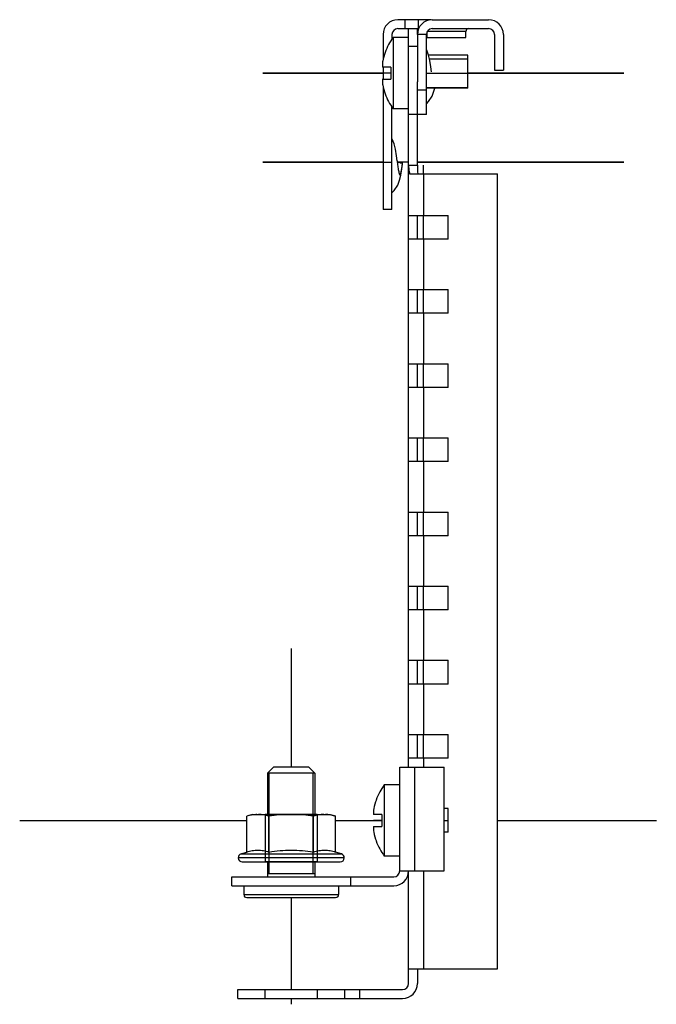
# Model space of a CAD drawing. Units: millimetres. Extents: x 34 to 483, y 274 to 440.
# Drawn here: x 375 to 483, y 274 to 440 of the extents above; entities that cross this region are included whole.
import ezdxf

# ---------------------------------------------------------------- set-up
doc = ezdxf.new("R2010")
doc.units = ezdxf.units.MM
doc.header["$LTSCALE"] = 46.334143
doc.layers.get('0').update_dxf_attribs({"linetype": 'CONTINUOUS'})
for name, color, linetype in [('00_COMPONENTS_1', 7, 'CONTINUOUS'), ('00_COMPONENTS_2', 7, 'CONTINUOUS'), ('00_COMPONENTS_5', 7, 'CONTINUOUS'), ('AXIS_3', 7, 'CONTINUOUS'), ('PART', 7, 'CONTINUOUS'), ('PART_1', 7, 'CONTINUOUS')]:
    doc.layers.add(name, color=color, linetype=linetype)

msp = doc.modelspace()

# ---------------------------------------------------------------- linework, layer by layer
at = {"color": 7, "linetype": 'Continuous'}
for p, q in [((444.86, 439.64), (439.26, 439.64)), ((440.46, 438.14), (440.46, 439.64)), ((442.67, 439.64), (442.67, 438.14)), ((444.67, 439.6), (444.67, 439.64)), ((445.06, 439.64), (454.56, 439.64)), ((436.76, 437.14), (436.76, 432.94)), ((438.26, 437.14), (438.26, 436.36)), ((441.06, 436.64), (438.46, 436.64)), ((438.46, 436.64), (438.46, 424.64)), ((439.26, 438.14), (441.06, 438.14)), ((442.56, 438.14), (442.67, 438.14)), ((444.06, 437.14), (442.56, 437.14)), ((442.56, 437.14), (442.56, 429.17)), ((444.06, 423.64), (444.06, 437.14)), ((450.71, 437.64), (444.21, 437.64)), ((444.21, 436.64), (444.21, 437.64)), ((444.21, 436.64), (450.71, 436.64)), ((445.06, 438.14), (454.56, 438.14)), ((450.71, 436.64), (450.71, 437.64)), ((455.56, 437.14), (455.56, 431.14)), ((457.06, 437.14), (457.06, 431.14)), ((437.12, 434.14), (437.09, 434.14)), ((451.06, 433.65), (444.44, 433.65)), ((451.06, 428.08), (451.06, 433.65)), ((438.06, 431.64), (436.66, 431.64)), ((436.76, 431.64), (436.76, 429.64)), ((438.06, 431.64), (438.06, 429.64)), ((444.57, 433.05), (451.06, 433.05)), ((444.06, 430.64), (451.06, 430.64)), ((455.56, 431.14), (457.06, 431.14)), ((436.66, 429.64), (438.06, 429.64)), ((436.76, 428.35), (436.76, 407.64)), ((437.09, 427.14), (437.12, 427.14)), ((442.56, 427.83), (444.06, 427.83)), ((444.06, 428.24), (451.06, 428.24)), ((451.06, 428.08), (444.06, 428.08)), ((444.44, 425.84), (445.04, 426.76)), ((445.04, 426.76), (445.35, 427.58)), ((445.35, 427.58), (445.47, 428.08)), ((438.26, 407.64), (438.26, 424.99)), ((444.06, 425.44), (444.44, 425.84)), ((441.06, 424.64), (438.46, 424.64)), ((444.06, 423.64), (442.56, 423.64)), ((438.83, 417.79), (438.63, 418.69)), ((436.76, 415.64), (438.26, 415.64)), ((440.04, 415.44), (439.16, 415.56)), ((439.91, 414.47), (440.04, 415.44)), ((439.55, 412.58), (439.74, 413.42)), ((439.74, 413.42), (439.91, 414.47)), ((438.64, 410.84), (439.24, 411.76)), ((439.24, 411.76), (439.55, 412.58)), ((438.26, 410.44), (438.64, 410.84)), ((438.26, 407.64), (436.76, 407.64)), ((439.56, 310.64), (436.96, 310.64)), ((436.96, 310.64), (436.96, 298.64)), ((435.62, 308.14), (435.59, 308.14)), ((414.75, 305.64), (413.75, 305.38)), ((414.75, 305.64), (427.76, 305.64)), ((427.76, 305.64), (428.76, 305.38)), ((436.56, 305.64), (435.16, 305.64)), ((436.56, 305.64), (436.56, 303.64)), ((413.75, 299.31), (413.75, 305.38)), ((417.5, 299.31), (417.5, 305.38)), ((425.01, 299.31), (425.01, 305.38)), ((428.76, 299.31), (428.76, 305.38)), ((447.06, 304.64), (447.74, 304.64)), ((435.16, 303.64), (436.56, 303.64)), ((435.59, 301.14), (435.62, 301.14)), ((412.79, 299), (413.75, 299.31)), ((412.79, 299), (429.72, 299)), ((429.72, 299), (428.76, 299.31)), ((430.21, 298.34), (412.31, 298.34)), ((413.01, 297.64), (429.51, 297.64)), ((439.56, 298.64), (436.96, 298.64))]:
    msp.add_line(p, q, dxfattribs=at)
for points in [[(444.43, 433.69), (444.12, 434.52), (444.06, 434.64)], [(444.92, 430.85), (444.8, 431.69), (444.63, 432.79), (444.43, 433.69)], [(438.63, 418.69), (438.32, 419.52), (438.26, 419.64)], [(439.12, 415.85), (439, 416.69), (438.83, 417.79)], [(439.36, 415.55), (439.22, 415.56), (439.16, 415.57)], [(439.62, 415.53), (439.58, 415.53), (439.36, 415.55)]]:
    msp.add_lwpolyline(points, dxfattribs=at)
for centre, radius, start, end in [((439.26, 437.14), 2.5, 90, 180), ((445.06, 437.14), 2.5, 90, 180), ((454.56, 437.14), 2.5, 0, 90), ((446.46, 430.64), 10, 143.1301, 159.5127), ((439.26, 437.14), 1, 90, 180), ((445.06, 437.14), 1, 90, 180), ((443.71, 437.64), 0.5, 0, 1.2513), ((451.21, 437.64), 0.5, 90.0003, 180), ((454.56, 437.14), 1, 0, 90), ((446.46, 430.64), 9.97, 159.4522, 168.43), ((441.56, 432.02), 4.92, 172.699, 184.3731), ((441.56, 429.27), 4.92, 175.627, 187.3014), ((446.46, 430.64), 9.97, 191.5701, 200.5478), ((446.46, 430.64), 10, 200.4873, 216.8699), ((444.96, 304.64), 10, 143.1301, 159.5127), ((444.96, 304.64), 9.97, 159.4522, 168.43), ((440.06, 306.02), 4.92, 172.699, 184.3731), ((440.06, 303.27), 4.92, 175.627, 187.3014), ((444.96, 304.64), 9.97, 191.5701, 200.5478), ((444.96, 304.64), 10, 200.4873, 216.8699), ((413.01, 298.34), 0.7, 108, 179.6489), ((429.51, 298.34), 0.7, 0.3511, 72), ((413.01, 298.34), 0.7, 180.3511, 270), ((429.51, 298.34), 0.7, 270, 359.6489)]:
    msp.add_arc(centre, radius, start, end, dxfattribs=at)
for points, knots in [([(439.12, 415.85), (439.16, 415.55), (439.22, 415.12), (439.3, 414.57), (439.36, 414.21), (439.41, 413.95), (439.45, 413.78), (439.48, 413.68), (439.51, 413.59), (439.54, 413.53), (439.58, 413.48), (439.61, 413.48)], [0, 0, 0, 0, 0.366689, 0.53591, 0.686137, 0.811151, 0.862618, 0.906123, 0.941372, 0.968311, 1, 1, 1, 1]), ([(439.61, 413.48), (439.63, 413.48), (439.66, 413.52), (439.69, 413.57), (439.72, 413.63), (439.74, 413.71), (439.78, 413.85), (439.85, 414.17), (439.94, 414.72), (440.01, 415.18), (440.04, 415.44)], [0, 0, 0, 0, 0.032158, 0.058183, 0.09203, 0.133772, 0.183252, 0.304168, 0.620334, 1, 1, 1, 1]), ([(439.62, 415.53), (439.68, 415.52), (439.76, 415.51), (439.87, 415.5), (439.93, 415.49), (439.98, 415.48), (440.02, 415.47), (440.04, 415.45), (440.04, 415.44)], [0, 0, 0, 0, 0.421843, 0.589896, 0.728781, 0.838214, 0.918313, 1, 1, 1, 1]), ([(414.76, 305.58), (414.67, 305.57), (414.33, 305.52), (414, 305.44), (413.75, 305.38)], [0, 0, 0, 0, 0.248319, 1, 1, 1, 1]), ([(415.49, 305.64), (415.43, 305.64), (415.18, 305.63), (414.94, 305.61), (414.76, 305.58)], [0, 0, 0, 0, 0.24946, 1, 1, 1, 1]), ([(417.5, 305.38), (417.22, 305.45), (416.64, 305.58), (416.05, 305.64), (415.76, 305.64)], [0, 0, 0, 0, 0.503475, 1, 1, 1, 1]), ([(420.99, 305.64), (420.4, 305.64), (419.24, 305.58), (418.08, 305.45), (417.5, 305.38)], [0, 0, 0, 0, 0.499986, 1, 1, 1, 1]), ([(425.01, 305.38), (424.43, 305.45), (423.27, 305.58), (422.11, 305.64), (421.52, 305.64)], [0, 0, 0, 0, 0.500014, 1, 1, 1, 1]), ([(426.75, 305.64), (426.46, 305.64), (425.87, 305.58), (425.29, 305.45), (425.01, 305.38)], [0, 0, 0, 0, 0.496525, 1, 1, 1, 1]), ([(428.76, 305.38), (428.48, 305.45), (427.9, 305.58), (427.31, 305.64), (427.02, 305.64)], [0, 0, 0, 0, 0.503475, 1, 1, 1, 1]), ([(413.75, 299.31), (414.06, 299.41), (414.67, 299.58), (415.63, 299.67), (416.58, 299.58), (417.2, 299.41), (417.5, 299.31)], [0, 0, 0, 0, 0.252581, 0.5, 0.747419, 1, 1, 1, 1]), ([(417.5, 299.31), (418.12, 299.41), (419.37, 299.58), (421.26, 299.67), (423.14, 299.58), (424.39, 299.41), (425.01, 299.31)], [0, 0, 0, 0, 0.250013, 0.5, 0.749987, 1, 1, 1, 1]), ([(425.01, 299.31), (425.31, 299.41), (425.93, 299.58), (426.89, 299.67), (427.84, 299.58), (428.46, 299.41), (428.76, 299.31)], [0, 0, 0, 0, 0.252581, 0.5, 0.747419, 1, 1, 1, 1])]:
    msp.add_open_spline(points, degree=3, knots=knots, dxfattribs=at)
at = {"layer": '00_COMPONENTS_1', "color": 7, "linetype": 'Continuous'}
for p, q in [((425.66, 305.64), (416.86, 305.64)), ((416.86, 305.64), (416.86, 297.64)), ((425.66, 305.64), (425.66, 297.64)), ((425.66, 297.64), (416.86, 297.64))]:
    msp.add_line(p, q, dxfattribs=at)
at = {"layer": '00_COMPONENTS_2', "color": 208, "linetype": 'Continuous', "true_color": 0x37005f}
for p, q in [((416.46, 430.64), (436.76, 430.64)), ((451.06, 430.64), (477.36, 430.64)), ((416.46, 415.64), (436.76, 415.64)), ((441.06, 415.64), (439.15, 415.64)), ((442.56, 415.64), (477.36, 415.64))]:
    msp.add_line(p, q, dxfattribs=at)
at = {"layer": '00_COMPONENTS_5', "color": 7, "linetype": 'Continuous'}
for p, q in [((441.06, 438.14), (442.56, 438.14)), ((441.06, 313.64), (441.06, 438.14)), ((442.56, 437.14), (442.56, 438.14)), ((442.56, 435.14), (441.06, 435.14)), ((442.56, 415.11), (442.56, 429.17)), ((442.56, 423.64), (441.06, 423.64)), ((441.06, 415.11), (442.56, 415.11)), ((441.24, 413.64), (456.06, 413.64)), ((443.56, 413.64), (443.56, 406.64)), ((456.06, 279.64), (456.06, 413.64)), ((441.06, 406.64), (447.74, 406.64)), ((442.56, 402.64), (442.56, 406.64)), ((447.74, 402.64), (447.74, 406.64)), ((447.74, 402.64), (441.06, 402.64)), ((443.56, 402.64), (443.56, 394.14)), ((441.06, 394.14), (447.74, 394.14)), ((442.56, 390.14), (442.56, 394.14)), ((447.74, 390.14), (447.74, 394.14)), ((447.74, 390.14), (441.06, 390.14)), ((443.56, 390.14), (443.56, 381.64)), ((441.06, 381.64), (447.74, 381.64)), ((442.56, 377.64), (442.56, 381.64)), ((447.74, 377.64), (447.74, 381.64)), ((447.74, 377.64), (441.06, 377.64)), ((443.56, 377.64), (443.56, 369.14)), ((441.06, 369.14), (447.74, 369.14)), ((442.56, 365.14), (442.56, 369.14)), ((447.74, 365.14), (447.74, 369.14)), ((447.74, 365.14), (441.06, 365.14)), ((443.56, 365.14), (443.56, 356.64)), ((441.06, 356.64), (447.74, 356.64)), ((442.56, 352.64), (442.56, 356.64)), ((447.74, 352.64), (447.74, 356.64)), ((447.74, 352.64), (441.06, 352.64)), ((443.56, 352.64), (443.56, 344.14)), ((441.06, 344.14), (447.74, 344.14)), ((442.56, 340.14), (442.56, 344.14)), ((447.74, 340.14), (447.74, 344.14)), ((447.74, 340.14), (441.06, 340.14)), ((443.56, 340.14), (443.56, 331.64)), ((441.06, 331.64), (447.74, 331.64)), ((442.56, 327.64), (442.56, 331.64)), ((447.74, 327.64), (447.74, 331.64)), ((447.74, 327.64), (441.06, 327.64)), ((443.56, 327.64), (443.56, 319.14)), ((441.06, 319.14), (447.74, 319.14)), ((442.56, 315.14), (442.56, 319.14)), ((447.74, 315.14), (447.74, 319.14)), ((447.74, 315.14), (441.06, 315.14)), ((443.56, 315.14), (443.56, 313.64)), ((447.74, 306.64), (447.06, 306.64)), ((447.74, 302.64), (447.74, 306.64)), ((447.74, 302.64), (447.06, 302.64)), ((441.06, 277.14), (441.06, 296.14)), ((443.56, 296.14), (443.56, 279.64)), ((441.06, 279.64), (456.06, 279.64)), ((442.56, 279.64), (442.56, 277.14)), ((412.26, 276.14), (440.06, 276.14)), ((412.26, 274.64), (412.26, 276.14)), ((416.8, 276.14), (416.8, 274.64)), ((425.71, 274.64), (425.71, 276.14)), ((430.26, 276.14), (430.26, 274.64)), ((432.76, 276.14), (432.76, 274.64)), ((412.26, 274.64), (440.06, 274.64))]:
    msp.add_line(p, q, dxfattribs=at)
at = {"layer": '00_COMPONENTS_5', "color": 208, "linetype": 'Continuous', "true_color": 0x37005f}
for p, q in [((438.06, 430.64), (416.46, 430.64)), ((477.36, 430.64), (451.06, 430.64)), ((436.76, 415.64), (416.46, 415.64)), ((441.06, 415.64), (439.15, 415.64)), ((477.36, 415.64), (442.56, 415.64)), ((443.56, 413.64), (443.56, 415.11)), ((443.56, 402.64), (443.56, 406.64)), ((443.56, 390.14), (443.56, 394.14)), ((443.56, 377.64), (443.56, 381.64)), ((443.56, 365.14), (443.56, 369.14)), ((443.56, 352.64), (443.56, 356.64)), ((443.56, 340.14), (443.56, 344.14)), ((443.56, 327.64), (443.56, 331.64)), ((443.56, 315.14), (443.56, 319.14)), ((436.56, 304.64), (435.15, 304.64))]:
    msp.add_line(p, q, dxfattribs=at)
at = {"layer": '00_COMPONENTS_5', "color": 7, "linetype": 'Continuous'}
for centre, radius, start, end in [((456.7, 415.09), 14.15, 179.9244, 185.8844), ((440.06, 277.14), 2.5, 270, 360), ((440.06, 277.14), 1, 270, 360)]:
    msp.add_arc(centre, radius, start, end, dxfattribs=at)
msp.add_open_spline([(441.06, 415.11), (441.06, 414.74), (441.1, 414.25), (441.21, 413.76), (441.24, 413.64)], degree=3, knots=[0, 0, 0, 0, 0.748456, 1, 1, 1, 1], dxfattribs=at)
at = {"layer": 'AXIS_3', "color": 7, "linetype": 'Continuous'}
for p, q in [((425.26, 312.64), (417.26, 312.64)), ((417.56, 295.64), (417.56, 312.64)), ((424.96, 295.64), (424.96, 312.64)), ((425.26, 295.64), (417.26, 295.64))]:
    msp.add_line(p, q, dxfattribs=at)
at = {"layer": 'PART', "color": 208, "linetype": 'Continuous', "true_color": 0x37005f}
for p, q in [((421.26, 333.64), (421.26, 313.64)), ((375.46, 304.64), (413.75, 304.64)), ((428.76, 304.64), (436.56, 304.64)), ((456.06, 304.64), (482.86, 304.64)), ((421.26, 291.64), (421.26, 276.14)), ((421.26, 274.64), (421.26, 273.64))]:
    msp.add_line(p, q, dxfattribs=at)
at = {"layer": 'PART_1', "color": 7, "linetype": 'Continuous'}
for p, q in [((417.26, 312.64), (418.26, 313.64)), ((425.26, 312.64), (417.26, 312.64)), ((417.26, 312.64), (417.26, 305.64)), ((424.26, 313.64), (418.26, 313.64)), ((425.26, 312.64), (424.26, 313.64)), ((425.26, 312.64), (425.26, 305.64)), ((439.56, 313.64), (447.06, 313.64)), ((439.56, 296.14), (439.56, 313.64)), ((442.06, 313.64), (442.06, 296.14)), ((447.06, 296.14), (447.06, 313.64)), ((417.26, 297.64), (417.26, 295.14)), ((425.26, 297.64), (425.26, 295.14)), ((439.56, 296.14), (447.06, 296.14)), ((411.26, 295.14), (438.56, 295.14)), ((411.26, 293.64), (411.26, 295.14)), ((431.26, 295.14), (431.26, 293.64)), ((411.26, 293.64), (438.56, 293.64)), ((413.26, 293.64), (413.26, 292.14)), ((429.26, 293.64), (429.26, 292.14)), ((413.26, 292.14), (429.26, 292.14)), ((413.76, 291.64), (428.76, 291.64))]:
    msp.add_line(p, q, dxfattribs=at)
for centre, radius, start, end in [((438.56, 296.14), 2.5, 270, 360), ((438.56, 296.14), 1, 270, 360), ((413.76, 292.14), 0.5, 180, 270), ((428.76, 292.14), 0.5, 270, 360)]:
    msp.add_arc(centre, radius, start, end, dxfattribs=at)

doc.saveas('drawing.dxf')
